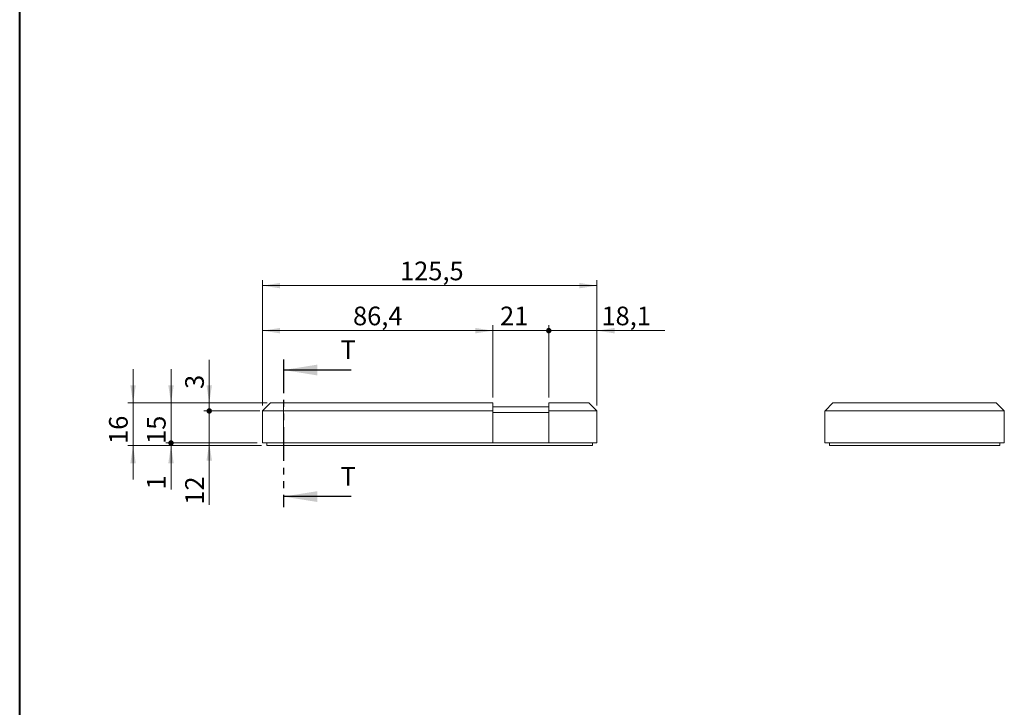
# Model space of a CAD drawing. Units: millimetres. Extents: x 0 to 841, y 0 to 594.
# Drawn here: x 273 to 458, y 336 to 465 of the extents above; entities that cross this region are included whole.
import ezdxf

# ---------------------------------------------------------------- set-up
doc = ezdxf.new("R2010")
doc.units = ezdxf.units.MM
doc.linetypes.add('CENTERX2', pattern=[20.32, 12.7, -2.54, 2.54, -2.54])
doc.linetypes.add('PHANTOM', pattern=[12.7, 6.35, -1.27, 1.27, -1.27, 1.27, -1.27])
doc.styles.add('SLDTEXTSTYLE0', font='TXT', dxfattribs={"width": 0.75})
doc.dimstyles.new('SLDDIMSTYLE0', dxfattribs={"dimtxt": 3.5, "dimasz": 3.302, "dimexe": 0, "dimexo": 0.0625, "dimgap": 0.875, "dimtad": 1, "dimdec": 1, "dimlfac": 2, "dimrnd": 1e-09, "dimzin": 12, "dimdsep": 46, "dimtxsty": 'SLDTEXTSTYLE0', "dimsah": 1, "dimcen": 0.09, "dimadec": 0, "dimazin": 3, "dimtfac": 1, "dimtdec": 1, "dimtofl": 0, "dimtmove": 0, "dimatfit": 3, "dimfxl": 1, "dimfrac": 2, "dimtolj": 1, "dimtzin": 12, "dimarcsym": 0})
doc.dimstyles.new('SLDDIMSTYLE5', dxfattribs={"dimtxt": 3.5, "dimasz": 3.302, "dimexe": 0, "dimexo": 0.0625, "dimgap": 0.875, "dimtad": 1, "dimlfac": 2, "dimrnd": 1e-09, "dimzin": 12, "dimdsep": 46, "dimtxsty": 'SLDTEXTSTYLE0', "dimblk2": 'DOT', "dimsah": 1, "dimcen": 0.09, "dimadec": 0, "dimazin": 3, "dimtfac": 1, "dimtmove": 0, "dimatfit": 0, "dimfxl": 1, "dimfrac": 2, "dimtolj": 1, "dimtzin": 12, "dimarcsym": 0})
doc.dimstyles.new('SLDDIMSTYLE6', dxfattribs={"dimtxt": 3.5, "dimasz": 1.016, "dimexe": 0, "dimexo": 0.0625, "dimgap": 0.875, "dimtad": 1, "dimdec": 1, "dimlfac": 2, "dimrnd": 1e-09, "dimzin": 12, "dimdsep": 46, "dimtxsty": 'SLDTEXTSTYLE0', "dimblk1": 'DOT', "dimsah": 1, "dimcen": 0.09, "dimadec": 0, "dimazin": 3, "dimtfac": 1, "dimtdec": 1, "dimtmove": 0, "dimatfit": 0, "dimldrblk": 'DOT', "dimfxl": 1, "dimfrac": 2, "dimtolj": 1, "dimtzin": 12, "dimarcsym": 0})
doc.dimstyles.new('SLDDIMSTYLE7', dxfattribs={"dimtxt": 3.5, "dimasz": 1.016, "dimexe": 0, "dimexo": 0.0625, "dimgap": 0.875, "dimtad": 1, "dimlfac": 2, "dimrnd": 1e-09, "dimzin": 12, "dimdsep": 46, "dimtxsty": 'SLDTEXTSTYLE0', "dimblk1": 'DOT', "dimsah": 1, "dimcen": 0.09, "dimadec": 0, "dimazin": 3, "dimtfac": 1, "dimtmove": 0, "dimatfit": 0, "dimldrblk": 'DOT', "dimfxl": 1, "dimfrac": 2, "dimtolj": 1, "dimtzin": 12, "dimarcsym": 0})
doc.dimstyles.new('SLDDIMSTYLE8', dxfattribs={"dimtxt": 3.5, "dimasz": 3.302, "dimexe": 0, "dimexo": 0.0625, "dimgap": 0.875, "dimtad": 1, "dimlfac": 2, "dimrnd": 1e-09, "dimzin": 12, "dimdsep": 46, "dimtxsty": 'SLDTEXTSTYLE0', "dimsah": 1, "dimcen": 0.09, "dimadec": 0, "dimazin": 3, "dimtfac": 1, "dimtmove": 0, "dimatfit": 0, "dimfxl": 1, "dimfrac": 2, "dimtolj": 1, "dimtzin": 12, "dimarcsym": 0})

# ---------------------------------------------------------------- blocks, each defined once
blk = doc.blocks.new('_D_18')
at = {"color": 7, "linetype": 'Continuous', "lineweight": 0}
for p, q in [((318.74, 392.16), (318.74, 407.22)), ((361.95, 393.66), (361.95, 407.22)), ((318.74, 406.22), (361.95, 406.22))]:
    blk.add_line(p, q, dxfattribs=at)
for points in [[(318.74, 406.22), (322.04, 405.71), (322.04, 406.73)], [(361.95, 406.22), (358.65, 406.73), (358.65, 405.71)]]:
    blk.add_solid(points, dxfattribs=at)
at = {"color": 7, "linetype": 'Continuous', "lineweight": 0, "insert": (335.72, 410.73, 0.05), "char_height": 3.5, "attachment_point": 1, "style": 'SLDTEXTSTYLE0'}
blk.add_mtext('86,4', dxfattribs=at)
blk = doc.blocks.new('_DOT')
at = {"color": 0, "linetype": 'ByBlock', "lineweight": -2}
blk.add_line((-0.5, 0), (-1, 0), dxfattribs=at)
at = {"color": 0, "linetype": 'ByBlock', "const_width": 0.5}
blk.add_lwpolyline([(-0.25, 0, 1), (0.25, 0, 1)], format="xyb", close=True, dxfattribs=at)
blk = doc.blocks.new('_D_19')
at = {"color": 7, "linetype": 'Continuous', "lineweight": 0}
for p, q in [((361.95, 393.66), (361.95, 407.22)), ((372.45, 393.66), (372.45, 407.22)), ((361.95, 406.22), (355.6, 406.22)), ((361.95, 406.22), (372.45, 406.22)), ((372.45, 406.22), (378.8, 406.22))]:
    blk.add_line(p, q, dxfattribs=at)
blk.add_solid([(361.95, 406.22), (358.65, 406.73), (358.65, 405.71)], dxfattribs=at)
at = {"color": 7, "linetype": 'Continuous', "lineweight": 0, "xscale": 1.016, "yscale": 1.016, "rotation": 180}
blk.add_blockref('_DOT', (372.45, 406.22, 0.05), dxfattribs=at)
at = {"color": 7, "linetype": 'Continuous', "lineweight": 0, "insert": (363.3, 410.73, 0.05), "char_height": 3.5, "attachment_point": 1, "style": 'SLDTEXTSTYLE0'}
blk.add_mtext('21', dxfattribs=at)
blk = doc.blocks.new('_D_20')
at = {"color": 7, "linetype": 'Continuous', "lineweight": 0}
for p, q in [((372.45, 393.66), (372.45, 407.22)), ((381.49, 392.16), (381.49, 407.22)), ((372.45, 406.22), (366.1, 406.22)), ((372.45, 406.22), (381.49, 406.22)), ((381.49, 406.22), (394.22, 406.22))]:
    blk.add_line(p, q, dxfattribs=at)
blk.add_solid([(381.49, 406.22), (384.79, 405.71), (384.79, 406.73)], dxfattribs=at)
at = {"color": 7, "linetype": 'Continuous', "lineweight": 0, "xscale": 1.016, "yscale": 1.016}
blk.add_blockref('_DOT', (372.45, 406.22, 0.05), dxfattribs=at)
at = {"color": 7, "linetype": 'Continuous', "lineweight": 0, "insert": (382.33, 410.73, 0.05), "char_height": 3.5, "attachment_point": 1, "style": 'SLDTEXTSTYLE0'}
blk.add_mtext('18,1', dxfattribs=at)
blk = doc.blocks.new('_D_21')
at = {"color": 7, "linetype": 'Continuous', "lineweight": 0}
for p, q in [((308.74, 391.16), (308.74, 397.51)), ((318.24, 391.16), (307.74, 391.16)), ((308.74, 385.16), (308.74, 391.16)), ((317.74, 385.16), (307.74, 385.16)), ((308.74, 385.16), (308.74, 373.58))]:
    blk.add_line(p, q, dxfattribs=at)
blk.add_solid([(308.74, 385.16), (308.23, 381.86), (309.25, 381.86)], dxfattribs=at)
at = {"color": 7, "linetype": 'Continuous', "lineweight": 0, "xscale": 1.016, "yscale": 1.016, "rotation": 270}
blk.add_blockref('_DOT', (308.74, 391.16, 0.05), dxfattribs=at)
at = {"color": 7, "linetype": 'Continuous', "lineweight": 0, "insert": (304.23, 373.58, 0.05), "char_height": 3.5, "attachment_point": 1, "rotation": 90, "style": 'SLDTEXTSTYLE0'}
blk.add_mtext('12', dxfattribs=at)
blk = doc.blocks.new('_D_22')
at = {"color": 7, "linetype": 'Continuous', "lineweight": 0}
for p, q in [((308.74, 392.66), (308.74, 400.72)), ((319.59, 392.66), (307.74, 392.66)), ((308.74, 391.16), (308.74, 392.66)), ((318.24, 391.16), (307.74, 391.16)), ((308.74, 391.16), (308.74, 384.81))]:
    blk.add_line(p, q, dxfattribs=at)
blk.add_solid([(308.74, 392.66), (309.25, 395.97), (308.23, 395.97)], dxfattribs=at)
at = {"color": 7, "linetype": 'Continuous', "lineweight": 0, "xscale": 1.016, "yscale": 1.016, "rotation": 90}
blk.add_blockref('_DOT', (308.74, 391.16, 0.05), dxfattribs=at)
at = {"color": 7, "linetype": 'Continuous', "lineweight": 0, "insert": (304.23, 395.29, 0.05), "char_height": 3.5, "attachment_point": 1, "rotation": 90, "style": 'SLDTEXTSTYLE0'}
blk.add_mtext('3', dxfattribs=at)
blk = doc.blocks.new('_D_23')
at = {"color": 7, "linetype": 'Continuous', "lineweight": 0}
for p, q in [((301.57, 392.66), (301.57, 399.01)), ((319.59, 392.66), (300.57, 392.66)), ((301.57, 385.16), (301.57, 392.66)), ((317.74, 385.16), (300.57, 385.16)), ((301.57, 385.16), (301.57, 378.81))]:
    blk.add_line(p, q, dxfattribs=at)
blk.add_solid([(301.57, 392.66), (302.08, 395.97), (301.06, 395.97)], dxfattribs=at)
at = {"color": 7, "linetype": 'Continuous', "lineweight": 0, "xscale": 1.016, "yscale": 1.016, "rotation": 90}
blk.add_blockref('_DOT', (301.57, 385.16, 0.05), dxfattribs=at)
at = {"color": 7, "linetype": 'Continuous', "lineweight": 0, "insert": (297.06, 384.97, 0.05), "char_height": 3.5, "attachment_point": 1, "rotation": 90, "style": 'SLDTEXTSTYLE0'}
blk.add_mtext('15', dxfattribs=at)
blk = doc.blocks.new('_D_24')
at = {"color": 7, "linetype": 'Continuous', "lineweight": 0}
for p, q in [((301.57, 385.16), (301.57, 391.51)), ((317.74, 385.16), (300.57, 385.16)), ((318.57, 384.66), (300.57, 384.66)), ((301.57, 384.66), (301.57, 385.16)), ((301.57, 384.66), (301.57, 376.43))]:
    blk.add_line(p, q, dxfattribs=at)
blk.add_solid([(301.57, 384.66), (301.06, 381.36), (302.08, 381.36)], dxfattribs=at)
at = {"color": 7, "linetype": 'Continuous', "lineweight": 0, "xscale": 1.016, "yscale": 1.016, "rotation": 270}
blk.add_blockref('_DOT', (301.57, 385.16, 0.05), dxfattribs=at)
at = {"color": 7, "linetype": 'Continuous', "lineweight": 0, "insert": (297.06, 376.43, 0.05), "char_height": 3.5, "attachment_point": 1, "rotation": 90, "style": 'SLDTEXTSTYLE0'}
blk.add_mtext('1', dxfattribs=at)
blk = doc.blocks.new('_D_25')
at = {"color": 7, "linetype": 'Continuous', "lineweight": 0}
for p, q in [((294.45, 392.66), (294.45, 399.01)), ((319.59, 392.66), (293.45, 392.66)), ((294.45, 384.66), (294.45, 392.66)), ((318.57, 384.66), (293.45, 384.66)), ((294.45, 384.66), (294.45, 378.31))]:
    blk.add_line(p, q, dxfattribs=at)
for points in [[(294.45, 392.66), (294.96, 395.97), (293.94, 395.97)], [(294.45, 384.66), (293.94, 381.36), (294.96, 381.36)]]:
    blk.add_solid(points, dxfattribs=at)
at = {"color": 7, "linetype": 'Continuous', "lineweight": 0, "insert": (289.94, 384.97, 0.05), "char_height": 3.5, "attachment_point": 1, "rotation": 90, "style": 'SLDTEXTSTYLE0'}
blk.add_mtext('16', dxfattribs=at)
blk = doc.blocks.new('_D_26')
at = {"color": 7, "linetype": 'Continuous', "lineweight": 0}
for p, q in [((318.74, 392.16), (318.74, 415.66)), ((318.74, 414.66), (381.49, 414.66)), ((381.49, 392.16), (381.49, 415.66))]:
    blk.add_line(p, q, dxfattribs=at)
for points in [[(318.74, 414.66), (322.04, 414.16), (322.04, 415.17)], [(381.49, 414.66), (378.19, 415.17), (378.19, 414.16)]]:
    blk.add_solid(points, dxfattribs=at)
at = {"color": 7, "linetype": 'Continuous', "lineweight": 0, "insert": (344.54, 419.17, 0.05), "char_height": 3.5, "attachment_point": 1, "style": 'SLDTEXTSTYLE0'}
blk.add_mtext('125,5', dxfattribs=at)

msp = doc.modelspace()

# ---------------------------------------------------------------- linework, layer by layer
at = {"color": 7, "linetype": 'Continuous', "lineweight": 40}
msp.add_line((273.177, 10.0451), (273.177, 584.0451), dxfattribs=at)
at = {"color": 7, "linetype": 'PHANTOM', "lineweight": 30}
msp.add_line((322.688, 400.8378), (322.688, 373.1023), dxfattribs=at)
at = {"color": 7, "linetype": 'Continuous', "lineweight": 30}
for p, q in [((335.388, 398.8378), (322.688, 398.8378)), ((335.388, 375.1023), (322.688, 375.1023))]:
    msp.add_line(p, q, dxfattribs=at)
at = {"color": 7, "linetype": 'Continuous', "lineweight": 15}
for p, q in [((318.7551, 391.1803), (320.2381, 392.6632)), ((320.2381, 392.6632), (320.5917, 392.6632)), ((320.5917, 392.6632), (361.9531, 392.6632)), ((361.9531, 392.6632), (361.9531, 391.1632)), ((372.4531, 391.9132), (361.9531, 391.9132)), ((372.4531, 392.6632), (372.4531, 391.1632)), ((372.4531, 392.6632), (379.6346, 392.6632)), ((379.6346, 392.6632), (379.9881, 392.6632)), ((379.9881, 392.6632), (381.4711, 391.1803)), ((424.2851, 391.1803), (425.7681, 392.6632)), ((425.7681, 392.6632), (426.1216, 392.6632)), ((426.1216, 392.6632), (456.0645, 392.6632)), ((456.0645, 392.6632), (456.4181, 392.6632)), ((456.4181, 392.6632), (457.901, 391.1803)), ((318.7381, 391.1632), (318.7551, 391.1803)), ((318.7381, 385.1632), (318.7381, 391.1632)), ((361.9531, 391.1632), (319.2381, 391.1632)), ((361.9531, 391.1632), (361.9531, 385.1632)), ((372.4531, 390.8526), (361.9531, 390.8526)), ((380.9881, 391.1632), (372.4531, 391.1632)), ((372.4531, 391.1632), (372.4531, 385.1632)), ((381.4711, 391.1803), (381.4881, 391.1632)), ((381.4881, 391.1632), (381.4881, 385.1632)), ((424.2681, 391.1632), (424.2851, 391.1803)), ((424.2681, 385.1632), (424.2681, 391.1632)), ((457.4181, 391.1632), (424.7681, 391.1632)), ((457.901, 391.1803), (457.9181, 391.1632)), ((457.9181, 391.1632), (457.9181, 385.1632)), ((319.2381, 385.1632), (318.7381, 385.1632)), ((319.2381, 385.1632), (361.9531, 385.1632)), ((319.5681, 384.6632), (319.5681, 385.1632)), ((380.6581, 384.6632), (319.5681, 384.6632)), ((372.4531, 385.1632), (361.9531, 385.1632)), ((372.4531, 385.1632), (380.9881, 385.1632)), ((380.6581, 384.6632), (380.6581, 385.1632)), ((381.4881, 385.1632), (380.9881, 385.1632)), ((424.7681, 385.1632), (424.2681, 385.1632)), ((424.7681, 385.1632), (457.4181, 385.1632)), ((425.0981, 384.6632), (425.0981, 385.1632)), ((457.0881, 384.6632), (425.0981, 384.6632)), ((457.0881, 384.6632), (457.0881, 385.1632)), ((457.9181, 385.1632), (457.4181, 385.1632))]:
    msp.add_line(p, q, dxfattribs=at)
at = {"color": 7, "linetype": 'CENTERX2', "lineweight": 0}
msp.add_line((322.6881, 382.6632), (322.6881, 393.1632), dxfattribs=at)
at = {"color": 7, "linetype": 'Continuous', "lineweight": 15}
for centre, start, end in [((319.2381, 391.6632), 255, 270), ((380.9881, 391.6632), 270, 285), ((424.7681, 391.6632), 255, 270), ((457.4181, 391.6632), 270, 285)]:
    msp.add_arc(centre, 0.5, start, end, dxfattribs=at)
for centre, major_axis, start_param, end_param in [((319.2381, 390.9561), (0.4957, -0.2053), 1.96349541, 3.01069296), ((380.9881, 390.9561), (0.4957, 0.2053), 0.13089969, 1.17809725), ((424.7681, 390.9561), (0.4957, -0.2053), 1.96349541, 3.01069296), ((457.4181, 390.9561), (0.4957, 0.2053), 0.13089969, 1.17809725)]:
    msp.add_ellipse(centre, major_axis=major_axis, ratio=0.31783725, start_param=start_param, end_param=end_param, dxfattribs=at)
at = {"color": 7, "linetype": 'Continuous', "lineweight": 30}
for points in [[(322.688, 398.8378), (329.038, 397.8218), (329.038, 399.8538)], [(322.688, 375.1023), (329.038, 374.0863), (329.038, 376.1183)]]:
    msp.add_solid(points, dxfattribs=at)

# ---------------------------------------------------------------- texts
at = {"color": 7, "linetype": 'Continuous', "char_height": 3.5, "attachment_point": 1, "style": 'SLDTEXTSTYLE0'}
for insert in [(333.4047, 404.3961), (333.4047, 380.6606)]:
    msp.add_mtext('T', dxfattribs=dict(at, insert=insert))

# ---------------------------------------------------------------- dimensions: what is measured, and where the dimension line sits
at = {"color": 7, "linetype": 'Continuous', "lineweight": 0}
for base, p1, p2, dimstyle, picture, middle in [((381.4881, 414.6632), (318.7381, 391.1632), (381.4881, 391.1632), 'SLDDIMSTYLE0', '_D_26', (351.7769, 414.6632)), ((361.9531, 406.2191), (318.7381, 391.1632), (361.9531, 392.6632), 'SLDDIMSTYLE0', '_D_18', (341.6649, 406.2191)), ((372.4531, 406.2191), (361.9531, 392.6632), (372.4531, 392.6632), 'SLDDIMSTYLE5', '_D_19', (367.307, 406.2191)), ((381.4881, 406.2191), (372.4531, 392.6632), (381.4881, 391.1632), 'SLDDIMSTYLE6', '_D_20', (388.2752, 406.2191))]:
    dim = msp.add_linear_dim(base=base, p1=p1, p2=p2, dimstyle=dimstyle, dxfattribs=at)
    dim.commit()
    dim.dimension.update_dxf_attribs({"geometry": picture, "text_midpoint": middle, "dimtype": 160})
for base, p1, p2, dimstyle, picture, middle in [((308.7381, 392.6632), (319.2381, 391.1632), (320.5917, 392.6632), 'SLDDIMSTYLE7', '_D_22', (308.7381, 398.0089)), ((294.4501, 392.6632), (319.5681, 384.6632), (320.5917, 392.6632), 'SLDDIMSTYLE8', '_D_25', (294.4501, 388.9785)), ((301.5701, 392.6632), (318.7381, 385.1632), (320.5917, 392.6632), 'SLDDIMSTYLE7', '_D_23', (301.5701, 388.9785)), ((308.7381, 391.1632), (318.7381, 385.1632), (319.2381, 391.1632), 'SLDDIMSTYLE5', '_D_21', (308.7381, 377.5876)), ((301.5701, 385.1632), (319.5681, 384.6632), (318.7381, 385.1632), 'SLDDIMSTYLE5', '_D_24', (301.5701, 379.1401))]:
    dim = msp.add_linear_dim(base=base, p1=p1, p2=p2, angle=90, dimstyle=dimstyle, dxfattribs=at)
    dim.commit()
    dim.dimension.update_dxf_attribs({"geometry": picture, "text_midpoint": middle, "dimtype": 160})

doc.saveas('drawing.dxf')
